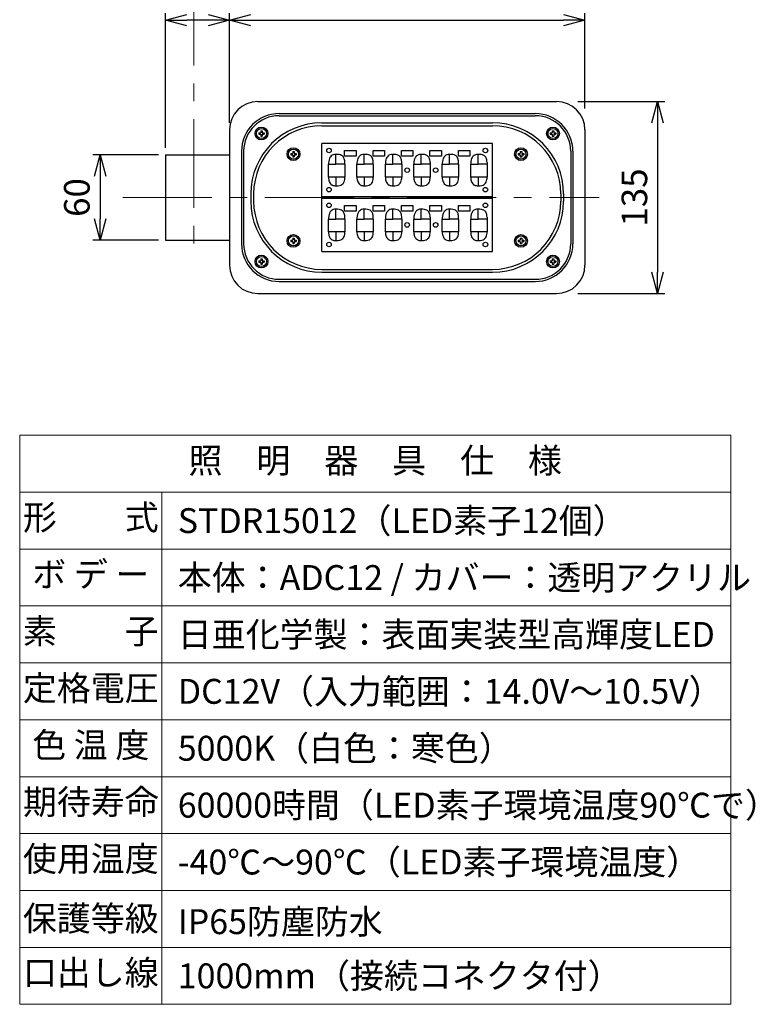
# Model space of a CAD drawing. Extents: x -2791 to 14849, y 9635 to 23484.
# Drawn here: x 6390 to 8459, y 16007 to 18776 of the extents above; entities that cross this region are included whole.
import ezdxf
from ezdxf.enums import TextEntityAlignment as Align

# ---------------------------------------------------------------- set-up
doc = ezdxf.new("R2010")
doc.units = 0
doc.header["$LTSCALE"] = 20
doc.header["$MEASUREMENT"] = 0
doc.linetypes.add('CENTERX2', pattern=[4, 2.5, -0.5, 0.5, -0.5])
doc.layers.get('DEFPOINTS').update_dxf_attribs({"color": 6})
for name, color, linetype, lineweight in [('1：製品', 3, 'Continuous', 25), ('3：線', 1, 'Continuous', 13), ('4：図面テキスト', 255, 'Continuous', 13)]:
    doc.layers.add(name, color=color, linetype=linetype, lineweight=lineweight)
doc.styles.get("Standard").update_dxf_attribs({"font": 'msgothic.ttc'})
doc.styles.add('ＭＳ ゴシック', font='msgothic.ttc')
doc.dimstyles.new('A3-40', dxfattribs={"dimscale": 40, "dimtxt": 1.8, "dimasz": 1.5, "dimexe": 0.5, "dimexo": 0.5, "dimgap": 0.5, "dimtad": 1, "dimdsep": 46, "dimtxsty": 'ＭＳ ゴシック', "dimblk": 'OPEN30', "dimcen": 0, "dimadec": 0, "dimazin": 2, "dimtfac": 1, "dimtmove": 0, "dimatfit": 3, "dimldrblk": 'OPEN30', "dimfxl": 1, "dimarcsym": 0})

# ---------------------------------------------------------------- blocks, each defined once
blk = doc.blocks.new('_Open30')
at = {"color": 0, "linetype": 'Continuous', "lineweight": -2}
for p, q in [((-1, 0.267949), (0, 0)), ((0, 0), (-1, -0.267949)), ((0, 0), (-1, 0))]:
    blk.add_line(p, q, dxfattribs=at)
blk = doc.blocks.new('*D181')
at = {"layer": '3：線', "color": 0, "lineweight": -2, "ltscale": 5}
for p, q in [((467.2, 2937.8), (467.2, 3246.2)), ((1467.2, 2977.8), (1467.2, 3246.2)), ((527.2, 3226.2), (1407.2, 3226.2))]:
    blk.add_line(p, q, dxfattribs=at)
at = {"layer": 'DEFPOINTS', "color": 0, "ltscale": 5}
for p in [(1467.2, 3226.2), (1467.2, 2957.8), (467.2, 2917.8)]:
    blk.add_point(p, dxfattribs=at)
at = {"layer": '3：線', "color": 0, "linetype": 'ByBlock', "lineweight": -2, "ltscale": 5, "xscale": 60, "yscale": 60, "zscale": 60, "rotation": 180}
blk.add_blockref('_Open30', (467.2, 3226.2), dxfattribs=at)
at = {"layer": '3：線', "color": 0, "linetype": 'ByBlock', "lineweight": -2, "ltscale": 5, "xscale": 60, "yscale": 60, "zscale": 60}
blk.add_blockref('_Open30', (1467.2, 3226.2), dxfattribs=at)
at = {"layer": '3：線', "color": 0, "ltscale": 5, "insert": (967.2, 3282.2), "char_height": 72, "attachment_point": 5, "style": 'ＭＳ ゴシック'}
blk.add_mtext('250', dxfattribs=at)
blk = doc.blocks.new('*D182')
at = {"layer": '3：線', "color": 0, "lineweight": -2, "ltscale": 5}
for p, q in [((1447.2, 2997.8), (1691.5, 2997.8)), ((1671.5, 2937.8), (1671.5, 2517.8)), ((1447.2, 2457.8), (1691.5, 2457.8))]:
    blk.add_line(p, q, dxfattribs=at)
at = {"layer": 'DEFPOINTS', "color": 0, "ltscale": 5}
for p in [(1427.2, 2997.8), (1427.2, 2457.8), (1671.5, 2457.8)]:
    blk.add_point(p, dxfattribs=at)
at = {"layer": '3：線', "color": 0, "linetype": 'ByBlock', "lineweight": -2, "ltscale": 5, "xscale": 60, "yscale": 60, "zscale": 60}
for p, rotation in [((1671.5, 2997.8), 90), ((1671.5, 2457.8), 270)]:
    blk.add_blockref('_Open30', p, dxfattribs=dict(at, rotation=rotation))
at = {"layer": '3：線', "color": 0, "ltscale": 5, "insert": (1615.5, 2727.8), "char_height": 72, "attachment_point": 5, "rotation": 90, "style": 'ＭＳ ゴシック'}
blk.add_mtext('135', dxfattribs=at)
blk = doc.blocks.new('*D188')
at = {"layer": '3：線', "color": 0, "lineweight": -2, "ltscale": 5}
for p, q in [((267.2, 2847.8), (83.3, 2847.8)), ((103.3, 2787.8), (103.3, 2667.8)), ((267.2, 2607.8), (83.3, 2607.8))]:
    blk.add_line(p, q, dxfattribs=at)
at = {"layer": 'DEFPOINTS', "color": 0, "ltscale": 5}
for p in [(287.2, 2847.8), (103.3, 2607.8), (287.2, 2607.8)]:
    blk.add_point(p, dxfattribs=at)
at = {"layer": '3：線', "color": 0, "linetype": 'ByBlock', "lineweight": -2, "ltscale": 5, "xscale": 60, "yscale": 60, "zscale": 60}
for p, rotation in [((103.3, 2847.8), 90), ((103.3, 2607.8), 270)]:
    blk.add_blockref('_Open30', p, dxfattribs=dict(at, rotation=rotation))
at = {"layer": '3：線', "color": 0, "ltscale": 5, "insert": (47.3, 2727.8), "char_height": 72, "attachment_point": 5, "rotation": 90, "style": 'ＭＳ ゴシック'}
blk.add_mtext('60', dxfattribs=at)
blk = doc.blocks.new('*D189')
at = {"layer": '3：線', "color": 0, "lineweight": -2, "ltscale": 5}
for p, q in [((287.2, 2867.8), (287.2, 3246.2)), ((467.2, 2937.8), (467.2, 3246.2)), ((407.2, 3226.2), (347.2, 3226.2))]:
    blk.add_line(p, q, dxfattribs=at)
at = {"layer": 'DEFPOINTS', "color": 0, "ltscale": 5}
for p in [(287.2, 3226.2), (467.2, 2917.8), (287.2, 2847.8)]:
    blk.add_point(p, dxfattribs=at)
at = {"layer": '3：線', "color": 0, "linetype": 'ByBlock', "lineweight": -2, "ltscale": 5, "xscale": 60, "yscale": 60, "zscale": 60, "rotation": 180}
blk.add_blockref('_Open30', (287.2, 3226.2), dxfattribs=at)
at = {"layer": '3：線', "color": 0, "linetype": 'ByBlock', "lineweight": -2, "ltscale": 5, "xscale": 60, "yscale": 60, "zscale": 60}
blk.add_blockref('_Open30', (467.2, 3226.2), dxfattribs=at)
at = {"layer": '3：線', "color": 0, "ltscale": 5, "insert": (377.2, 3282.2), "char_height": 72, "attachment_point": 5, "style": 'ＭＳ ゴシック'}
blk.add_mtext('45', dxfattribs=at)
blk = doc.blocks.new('15012-5-1')
at = {"layer": '1：製品', "ltscale": 5}
for p, q in [((547.157, 2997.816), (1387.157, 2997.816)), ((607.157, 2963.816), (1327.157, 2963.816)), ((607.157, 2957.816), (1327.157, 2957.816)), ((727.157, 2937.816), (1207.157, 2937.816)), ((467.157, 2917.816), (467.157, 2537.816)), ((549.411, 2909.816), (549.411, 2905.816)), ((549.411, 2909.816), (554.157, 2909.816)), ((555.157, 2915.562), (559.157, 2915.562)), ((555.157, 2915.562), (555.157, 2910.816)), ((559.157, 2915.562), (559.157, 2910.816)), ((560.157, 2909.816), (564.903, 2909.816)), ((564.903, 2909.816), (564.903, 2905.816)), ((727.157, 2929.816), (1207.157, 2929.816)), ((1369.411, 2909.816), (1369.411, 2905.816)), ((1369.411, 2909.816), (1374.157, 2909.816)), ((1375.157, 2915.562), (1379.157, 2915.562)), ((1375.157, 2915.562), (1375.157, 2910.816)), ((1379.157, 2915.562), (1379.157, 2910.816)), ((1380.157, 2909.816), (1384.903, 2909.816)), ((1384.903, 2909.816), (1384.903, 2905.816)), ((1467.157, 2917.816), (1467.157, 2537.816)), ((549.411, 2905.816), (554.157, 2905.816)), ((555.157, 2904.816), (555.157, 2900.07)), ((555.157, 2900.07), (559.157, 2900.07)), ((559.157, 2904.816), (559.157, 2900.07)), ((560.157, 2905.816), (564.903, 2905.816)), ((727.155, 2729.816), (727.155, 2879.816)), ((1207.155, 2879.816), (727.155, 2879.816)), ((1207.155, 2729.816), (1207.155, 2879.816)), ((1369.411, 2905.816), (1374.157, 2905.816)), ((1375.157, 2904.816), (1375.157, 2900.07)), ((1375.157, 2900.07), (1379.157, 2900.07)), ((1379.157, 2904.816), (1379.157, 2900.07)), ((1380.157, 2905.816), (1384.903, 2905.816)), ((501.157, 2857.816), (501.157, 2597.816)), ((507.157, 2857.816), (507.157, 2597.816)), ((639.411, 2851.816), (639.411, 2847.816)), ((639.411, 2851.816), (644.157, 2851.816)), ((645.157, 2857.562), (649.157, 2857.562)), ((645.157, 2857.562), (645.157, 2852.816)), ((649.157, 2857.562), (649.157, 2852.816)), ((650.157, 2851.816), (654.903, 2851.816)), ((654.903, 2851.816), (654.903, 2847.816)), ((791.155, 2859.816), (823.155, 2859.816)), ((791.155, 2843.816), (791.155, 2859.816)), ((823.155, 2859.816), (823.155, 2843.816)), ((871.155, 2859.816), (903.155, 2859.816)), ((871.155, 2843.816), (871.155, 2859.816)), ((903.155, 2859.816), (903.155, 2843.816)), ((951.155, 2859.816), (983.155, 2859.816)), ((951.155, 2843.816), (951.155, 2859.816)), ((983.155, 2859.816), (983.155, 2843.816)), ((1031.155, 2859.816), (1063.155, 2859.816)), ((1031.155, 2843.816), (1031.155, 2859.816)), ((1063.155, 2859.816), (1063.155, 2843.816)), ((1111.155, 2859.816), (1143.155, 2859.816)), ((1111.155, 2843.816), (1111.155, 2859.816)), ((1143.155, 2859.816), (1143.155, 2843.816)), ((1279.411, 2851.816), (1279.411, 2847.816)), ((1279.411, 2851.816), (1284.157, 2851.816)), ((1285.157, 2857.562), (1289.157, 2857.562)), ((1285.157, 2857.562), (1285.157, 2852.816)), ((1289.157, 2857.562), (1289.157, 2852.816)), ((1290.157, 2851.816), (1294.903, 2851.816)), ((1294.903, 2851.816), (1294.903, 2847.816)), ((1427.157, 2857.816), (1427.157, 2597.816)), ((1433.157, 2857.816), (1433.157, 2597.816)), ((287.157, 2847.816), (287.157, 2607.816)), ((287.157, 2847.816), (467.157, 2847.816)), ((639.411, 2847.816), (644.157, 2847.816)), ((645.157, 2846.816), (645.157, 2842.07)), ((645.157, 2842.07), (649.157, 2842.07)), ((649.157, 2846.816), (649.157, 2842.07)), ((650.157, 2847.816), (654.903, 2847.816)), ((745.826, 2825.047), (745.743, 2823.143)), ((766.355, 2821.237), (766.355, 2849.041)), ((823.155, 2843.816), (791.155, 2843.816)), ((825.826, 2825.047), (825.743, 2823.143)), ((846.355, 2821.237), (846.355, 2849.041)), ((903.155, 2843.816), (871.155, 2843.816)), ((905.826, 2825.047), (905.743, 2823.143)), ((926.355, 2821.237), (926.355, 2849.041)), ((983.155, 2843.816), (951.155, 2843.816)), ((985.775, 2824.067), (985.73, 2822.652)), ((1006.355, 2821.237), (1006.355, 2849.041)), ((1063.155, 2843.816), (1031.155, 2843.816)), ((1031.698, 2826.443), (1031.776, 2824.709)), ((1031.776, 2824.709), (1031.818, 2822.973)), ((1065.826, 2825.047), (1065.743, 2823.143)), ((1086.355, 2821.237), (1086.355, 2849.041)), ((1143.155, 2843.816), (1111.155, 2843.816)), ((1145.826, 2825.06), (1145.743, 2823.149)), ((1166.355, 2821.237), (1166.355, 2849.041)), ((1191.698, 2826.443), (1191.776, 2824.709)), ((1191.776, 2824.709), (1191.818, 2822.973)), ((1279.411, 2847.816), (1284.157, 2847.816)), ((1285.157, 2846.816), (1285.157, 2842.07)), ((1285.157, 2842.07), (1289.157, 2842.07)), ((1289.157, 2846.816), (1289.157, 2842.07)), ((1290.157, 2847.816), (1294.903, 2847.816)), ((745.743, 2823.143), (745.716, 2821.237)), ((745.716, 2785.316), (745.716, 2821.237)), ((745.716, 2821.237), (766.355, 2821.237)), ((791.832, 2821.237), (766.355, 2821.237)), ((791.832, 2821.237), (791.832, 2785.316)), ((825.743, 2823.143), (825.716, 2821.237)), ((825.716, 2785.316), (825.716, 2821.237)), ((825.716, 2821.237), (846.355, 2821.237)), ((871.832, 2821.237), (846.355, 2821.237)), ((871.832, 2821.237), (871.832, 2785.316)), ((905.743, 2823.143), (905.716, 2821.237)), ((905.716, 2785.316), (905.716, 2821.237)), ((905.716, 2821.237), (926.355, 2821.237)), ((951.832, 2821.237), (926.355, 2821.237)), ((951.832, 2821.237), (951.832, 2785.316)), ((985.73, 2822.652), (985.716, 2821.237)), ((985.716, 2785.316), (985.716, 2821.237)), ((985.716, 2821.237), (1006.355, 2821.237)), ((1031.832, 2821.237), (1006.355, 2821.237)), ((1031.818, 2822.973), (1031.832, 2821.237)), ((1031.832, 2821.237), (1031.832, 2785.316)), ((1065.743, 2823.143), (1065.716, 2821.237)), ((1065.716, 2785.316), (1065.716, 2821.237)), ((1065.716, 2821.237), (1086.355, 2821.237)), ((1111.832, 2821.237), (1086.355, 2821.237)), ((1111.832, 2821.237), (1111.832, 2785.316)), ((1145.743, 2823.149), (1145.716, 2821.237)), ((1145.716, 2785.316), (1145.716, 2821.237)), ((1145.716, 2821.237), (1166.355, 2821.237)), ((1191.832, 2821.237), (1166.355, 2821.237)), ((1191.818, 2822.973), (1191.832, 2821.237)), ((1191.832, 2821.237), (1191.832, 2785.316)), ((766.355, 2785.316), (745.716, 2785.316)), ((791.832, 2785.316), (766.355, 2785.316)), ((766.355, 2785.316), (766.355, 2760.59)), ((846.355, 2785.316), (825.716, 2785.316)), ((871.832, 2785.316), (846.355, 2785.316)), ((846.355, 2785.316), (846.355, 2760.59)), ((926.355, 2785.316), (905.716, 2785.316)), ((951.832, 2785.316), (926.355, 2785.316)), ((926.355, 2785.316), (926.355, 2760.59)), ((1006.355, 2785.316), (985.716, 2785.316)), ((1031.832, 2785.316), (1006.355, 2785.316)), ((1006.355, 2785.316), (1006.355, 2760.59)), ((1086.355, 2785.316), (1065.716, 2785.316)), ((1111.832, 2785.316), (1086.355, 2785.316)), ((1086.355, 2785.316), (1086.355, 2760.59)), ((1166.355, 2785.316), (1145.716, 2785.316)), ((1191.832, 2785.316), (1166.355, 2785.316)), ((1166.355, 2785.316), (1166.355, 2760.59)), ((527.157, 2737.816), (527.157, 2717.816)), ((535.157, 2737.816), (535.157, 2717.816)), ((1207.155, 2729.816), (727.155, 2729.816)), ((727.155, 2725.816), (1207.155, 2725.816)), ((727.155, 2575.816), (727.155, 2725.816)), ((1207.155, 2575.816), (1207.155, 2725.816)), ((1399.157, 2737.816), (1399.157, 2717.816)), ((1407.157, 2737.816), (1407.157, 2717.816)), ((766.355, 2667.237), (766.355, 2695.041)), ((791.155, 2705.816), (823.155, 2705.816)), ((791.155, 2689.816), (791.155, 2705.816)), ((823.155, 2689.816), (791.155, 2689.816)), ((823.155, 2705.816), (823.155, 2689.816)), ((846.355, 2667.237), (846.355, 2695.041)), ((871.155, 2705.816), (903.155, 2705.816)), ((871.155, 2689.816), (871.155, 2705.816)), ((903.155, 2689.816), (871.155, 2689.816)), ((903.155, 2705.816), (903.155, 2689.816)), ((926.355, 2667.237), (926.355, 2695.041)), ((951.155, 2705.816), (983.155, 2705.816)), ((951.155, 2689.816), (951.155, 2705.816)), ((983.155, 2689.816), (951.155, 2689.816)), ((983.155, 2705.816), (983.155, 2689.816)), ((1006.355, 2667.237), (1006.355, 2695.041)), ((1031.155, 2705.816), (1063.155, 2705.816)), ((1031.155, 2689.816), (1031.155, 2705.816)), ((1063.155, 2689.816), (1031.155, 2689.816)), ((1063.155, 2705.816), (1063.155, 2689.816)), ((1086.355, 2667.237), (1086.355, 2695.041)), ((1111.155, 2705.816), (1143.155, 2705.816)), ((1111.155, 2689.816), (1111.155, 2705.816)), ((1143.155, 2689.816), (1111.155, 2689.816)), ((1143.155, 2705.816), (1143.155, 2689.816)), ((1166.355, 2667.237), (1166.355, 2695.041)), ((745.743, 2669.143), (745.716, 2667.237)), ((745.716, 2631.316), (745.716, 2667.237)), ((745.716, 2667.237), (766.355, 2667.237)), ((745.826, 2671.047), (745.743, 2669.143)), ((791.832, 2667.237), (766.355, 2667.237)), ((791.832, 2667.237), (791.832, 2631.316)), ((825.743, 2669.143), (825.716, 2667.237)), ((825.716, 2631.316), (825.716, 2667.237)), ((825.716, 2667.237), (846.355, 2667.237)), ((825.826, 2671.047), (825.743, 2669.143)), ((871.832, 2667.237), (846.355, 2667.237)), ((871.832, 2667.237), (871.832, 2631.316)), ((905.743, 2669.143), (905.716, 2667.237)), ((905.716, 2631.316), (905.716, 2667.237)), ((905.716, 2667.237), (926.355, 2667.237)), ((905.826, 2671.047), (905.743, 2669.143)), ((951.832, 2667.237), (926.355, 2667.237)), ((951.832, 2667.237), (951.832, 2631.316)), ((985.73, 2668.652), (985.716, 2667.237)), ((985.716, 2631.316), (985.716, 2667.237)), ((985.716, 2667.237), (1006.355, 2667.237)), ((985.775, 2670.067), (985.73, 2668.652)), ((1031.832, 2667.237), (1006.355, 2667.237)), ((1031.698, 2672.443), (1031.776, 2670.709)), ((1031.776, 2670.709), (1031.818, 2668.973)), ((1031.818, 2668.973), (1031.832, 2667.237)), ((1031.832, 2667.237), (1031.832, 2631.316)), ((1065.743, 2669.143), (1065.716, 2667.237)), ((1065.716, 2631.316), (1065.716, 2667.237)), ((1065.716, 2667.237), (1086.355, 2667.237)), ((1065.826, 2671.047), (1065.743, 2669.143)), ((1111.832, 2667.237), (1086.355, 2667.237)), ((1111.832, 2667.237), (1111.832, 2631.316)), ((1145.743, 2669.149), (1145.716, 2667.237)), ((1145.716, 2631.316), (1145.716, 2667.237)), ((1145.716, 2667.237), (1166.355, 2667.237)), ((1145.826, 2671.06), (1145.743, 2669.149)), ((1191.832, 2667.237), (1166.355, 2667.237)), ((1191.698, 2672.443), (1191.776, 2670.709)), ((1191.776, 2670.709), (1191.818, 2668.973)), ((1191.818, 2668.973), (1191.832, 2667.237)), ((1191.832, 2667.237), (1191.832, 2631.316)), ((766.355, 2631.316), (745.716, 2631.316)), ((791.832, 2631.316), (766.355, 2631.316)), ((766.355, 2631.316), (766.355, 2606.59)), ((846.355, 2631.316), (825.716, 2631.316)), ((871.832, 2631.316), (846.355, 2631.316)), ((846.355, 2631.316), (846.355, 2606.59)), ((926.355, 2631.316), (905.716, 2631.316)), ((951.832, 2631.316), (926.355, 2631.316)), ((926.355, 2631.316), (926.355, 2606.59)), ((1006.355, 2631.316), (985.716, 2631.316)), ((1031.832, 2631.316), (1006.355, 2631.316)), ((1006.355, 2631.316), (1006.355, 2606.59)), ((1086.355, 2631.316), (1065.716, 2631.316)), ((1111.832, 2631.316), (1086.355, 2631.316)), ((1086.355, 2631.316), (1086.355, 2606.59)), ((1166.355, 2631.316), (1145.716, 2631.316)), ((1191.832, 2631.316), (1166.355, 2631.316)), ((1166.355, 2631.316), (1166.355, 2606.59)), ((287.157, 2607.816), (467.157, 2607.816)), ((639.411, 2607.816), (639.411, 2603.816)), ((639.411, 2607.816), (644.157, 2607.816)), ((639.411, 2603.816), (644.157, 2603.816)), ((645.157, 2613.562), (649.157, 2613.562)), ((645.157, 2613.562), (645.157, 2608.816)), ((645.157, 2602.816), (645.157, 2598.07)), ((649.157, 2613.562), (649.157, 2608.816)), ((649.157, 2602.816), (649.157, 2598.07)), ((650.157, 2607.816), (654.903, 2607.816)), ((650.157, 2603.816), (654.903, 2603.816)), ((654.903, 2607.816), (654.903, 2603.816)), ((1279.411, 2607.816), (1279.411, 2603.816)), ((1279.411, 2607.816), (1284.157, 2607.816)), ((1279.411, 2603.816), (1284.157, 2603.816)), ((1285.157, 2613.562), (1289.157, 2613.562)), ((1285.157, 2613.562), (1285.157, 2608.816)), ((1285.157, 2602.816), (1285.157, 2598.07)), ((1289.157, 2613.562), (1289.157, 2608.816)), ((1289.157, 2602.816), (1289.157, 2598.07)), ((1290.157, 2607.816), (1294.903, 2607.816)), ((1290.157, 2603.816), (1294.903, 2603.816)), ((1294.903, 2607.816), (1294.903, 2603.816)), ((645.157, 2598.07), (649.157, 2598.07)), ((727.155, 2575.816), (1207.155, 2575.816)), ((1285.157, 2598.07), (1289.157, 2598.07)), ((549.411, 2549.816), (549.411, 2545.816)), ((549.411, 2549.816), (554.157, 2549.816)), ((555.157, 2555.562), (559.157, 2555.562)), ((555.157, 2555.562), (555.157, 2550.816)), ((559.157, 2555.562), (559.157, 2550.816)), ((560.157, 2549.816), (564.903, 2549.816)), ((564.903, 2549.816), (564.903, 2545.816)), ((1369.411, 2549.816), (1369.411, 2545.816)), ((1369.411, 2549.816), (1374.157, 2549.816)), ((1375.157, 2555.562), (1379.157, 2555.562)), ((1375.157, 2555.562), (1375.157, 2550.816)), ((1379.157, 2555.562), (1379.157, 2550.816)), ((1380.157, 2549.816), (1384.903, 2549.816)), ((1384.903, 2549.816), (1384.903, 2545.816)), ((549.411, 2545.816), (554.157, 2545.816)), ((555.157, 2544.816), (555.157, 2540.07)), ((555.157, 2540.07), (559.157, 2540.07)), ((559.157, 2544.816), (559.157, 2540.07)), ((560.157, 2545.816), (564.903, 2545.816)), ((727.157, 2525.816), (1207.157, 2525.816)), ((1369.411, 2545.816), (1374.157, 2545.816)), ((1375.157, 2544.816), (1375.157, 2540.07)), ((1375.157, 2540.07), (1379.157, 2540.07)), ((1379.157, 2544.816), (1379.157, 2540.07)), ((1380.157, 2545.816), (1384.903, 2545.816)), ((607.157, 2497.816), (1327.157, 2497.816)), ((607.157, 2491.816), (1327.157, 2491.816)), ((727.157, 2517.816), (1207.157, 2517.816)), ((547.157, 2457.816), (1387.157, 2457.816))]:
    blk.add_line(p, q, dxfattribs=at)
for centre, radius in [((557.157, 2907.816), 18), ((557.157, 2907.816), 14), ((1377.157, 2907.816), 18), ((1377.157, 2907.816), 14), ((647.157, 2849.816), 18), ((647.157, 2849.816), 14), ((747.155, 2859.816), 6.4), ((1187.173, 2859.816), 6.4), ((1287.157, 2849.816), 18), ((1287.157, 2849.816), 14), ((967.164, 2804.736), 6.4), ((1047.164, 2804.736), 6.4), ((747.155, 2749.816), 6.4), ((1187.173, 2749.816), 6.4), ((747.155, 2705.816), 6.4), ((1187.173, 2705.816), 6.4), ((967.164, 2650.736), 6.4), ((1047.164, 2650.736), 6.4), ((647.157, 2605.816), 18), ((647.157, 2605.816), 14), ((1287.157, 2605.816), 18), ((1287.157, 2605.816), 14), ((747.155, 2595.816), 6.4), ((1187.173, 2595.816), 6.4), ((557.157, 2547.816), 18), ((557.157, 2547.816), 14), ((1377.157, 2547.816), 18), ((1377.157, 2547.816), 14)]:
    blk.add_circle(centre, radius, dxfattribs=at)
for centre, radius, start, end in [((547.157, 2917.816), 80, 90, 180), ((1387.157, 2917.816), 80, 0, 90), ((607.157, 2857.816), 106, 90, 180), ((1327.157, 2857.816), 106, 0, 90), ((607.157, 2857.816), 100, 90, 180), ((727.157, 2737.816), 200, 90, 180), ((1207.157, 2737.816), 200, 0, 90), ((1327.157, 2857.816), 100, 0, 90), ((727.157, 2737.816), 192, 90, 180), ((554.157, 2910.816), 1, 270, 0), ((560.157, 2910.816), 1, 180, 270), ((1207.157, 2737.816), 192, 0, 90), ((1374.157, 2910.816), 1, 270, 0), ((1380.157, 2910.816), 1, 180, 270), ((554.157, 2904.816), 1, 0, 90), ((560.157, 2904.816), 1, 90, 180), ((1374.157, 2904.816), 1, 0, 90), ((1380.157, 2904.816), 1, 90, 180), ((644.157, 2852.816), 1, 270, 0), ((650.157, 2852.816), 1, 180, 270), ((1284.157, 2852.816), 1, 270, 0), ((1290.157, 2852.816), 1, 180, 270), ((644.157, 2846.816), 1, 0, 90), ((650.157, 2846.816), 1, 90, 180), ((788.953, 2822.922), 43.18, 165.304562, 177.178903), ((771.857, 2827.478), 25.487, 149.979631, 165.462108), ((764.497, 2831.916), 16.895, 110.583847, 150.523611), ((766.02, 2827.147), 21.896, 89.123573, 109.928543), ((766.964, 2795.368), 53.676, 80.735962, 90.650192), ((772.025, 2825.708), 22.918, 62.266605, 81.01152), ((775.63, 2833.024), 14.765, 22.607588, 61.439178), ((766.914, 2829.047), 24.343, 11.858296, 23.362097), ((747.611, 2824.859), 44.095, 3.928556, 12.03047), ((705.734, 2821.59), 86.099, 359.764912, 4.189201), ((868.953, 2822.922), 43.18, 165.304562, 177.178903), ((851.857, 2827.478), 25.487, 149.979631, 165.462108), ((844.497, 2831.916), 16.895, 110.583847, 150.523611), ((846.02, 2827.147), 21.896, 89.123573, 109.928543), ((846.964, 2795.368), 53.676, 80.735962, 90.650192), ((852.025, 2825.708), 22.918, 62.266605, 81.01152), ((855.63, 2833.024), 14.765, 22.607588, 61.439178), ((846.914, 2829.047), 24.343, 11.858296, 23.362097), ((827.611, 2824.859), 44.095, 3.928556, 12.03047), ((785.734, 2821.59), 86.099, 359.764912, 4.189201), ((948.953, 2822.922), 43.18, 165.304562, 177.178903), ((931.857, 2827.478), 25.487, 149.979631, 165.462108), ((924.497, 2831.916), 16.895, 110.583847, 150.523611), ((926.02, 2827.147), 21.896, 89.123573, 109.928543), ((926.964, 2795.368), 53.676, 80.735962, 90.650192), ((932.025, 2825.708), 22.918, 62.266605, 81.01152), ((935.63, 2833.024), 14.765, 22.607588, 61.439178), ((926.914, 2829.047), 24.343, 11.858296, 23.362097), ((907.611, 2824.859), 44.095, 3.928556, 12.03047), ((865.734, 2821.59), 86.099, 359.764912, 4.189201), ((1030.812, 2822.626), 45.059, 166.282852, 178.167022), ((1011.889, 2827.413), 25.542, 148.624535, 166.649656), ((1004.483, 2831.952), 16.856, 112.204765, 148.690111), ((1006.06, 2827.034), 22.009, 89.232285, 111.167328), ((1007.108, 2797.427), 51.619, 80.334213, 90.835365), ((1011.945, 2825.319), 23.311, 64.055176, 80.545265), ((1015.646, 2833.069), 14.724, 24.56109, 63.810715), ((1006.786, 2828.959), 24.49, 11.01887, 24.690821), ((982.581, 2824.137), 49.171, 2.688452, 11.142847), ((1108.953, 2822.922), 43.18, 165.304562, 177.178903), ((1091.857, 2827.478), 25.487, 149.979631, 165.462108), ((1084.497, 2831.916), 16.895, 110.583847, 150.523611), ((1086.02, 2827.147), 21.896, 89.123573, 109.928543), ((1086.964, 2795.368), 53.676, 80.735962, 90.650192), ((1092.025, 2825.708), 22.918, 62.266605, 81.01152), ((1095.63, 2833.024), 14.765, 22.607588, 61.439178), ((1086.914, 2829.047), 24.343, 11.858296, 23.362097), ((1067.611, 2824.859), 44.095, 3.928556, 12.03047), ((1025.734, 2821.59), 86.099, 359.764912, 4.189201), ((1189.126, 2822.903), 43.353, 165.549003, 177.148359), ((1171.682, 2827.542), 25.304, 149.984894, 165.864057), ((1164.553, 2831.853), 16.975, 114.556374, 150.548897), ((1165.967, 2827.69), 21.354, 88.959961, 113.366264), ((1167.108, 2797.427), 51.619, 80.334213, 90.835365), ((1172.041, 2825.701), 22.919, 62.61005, 80.623558), ((1175.68, 2833.092), 14.683, 24.533867, 61.950943), ((1166.786, 2828.959), 24.49, 11.01887, 24.690821), ((1142.581, 2824.137), 49.171, 2.688452, 11.142847), ((1284.157, 2846.816), 1, 0, 90), ((1290.157, 2846.816), 1, 90, 180), ((785.801, 2784.987), 40.086, 179.530472, 190.073702), ((772.347, 2782.477), 26.401, 189.816754, 204.568575), ((764.732, 2778.807), 17.95, 204.022671, 241.706779), ((773.975, 2778.192), 16.723, 293.267204, 335.235504), ((766.214, 2781.969), 25.353, 334.831705, 351.026051), ((748.727, 2785.035), 43.105, 350.625175, 0.37241), ((865.801, 2784.987), 40.086, 179.530472, 190.073702), ((852.347, 2782.477), 26.401, 189.816754, 204.568575), ((844.732, 2778.807), 17.95, 204.022671, 241.706779), ((853.975, 2778.192), 16.723, 293.267204, 335.235504), ((846.214, 2781.969), 25.353, 334.831705, 351.026051), ((828.727, 2785.035), 43.105, 350.625175, 0.37241), ((945.801, 2784.987), 40.086, 179.530472, 190.073702), ((932.347, 2782.477), 26.401, 189.816754, 204.568575), ((924.732, 2778.807), 17.95, 204.022671, 241.706779), ((933.975, 2778.192), 16.723, 293.267204, 335.235504), ((926.214, 2781.969), 25.353, 334.831705, 351.026051), ((908.727, 2785.035), 43.105, 350.625175, 0.37241), ((1027.529, 2785.086), 41.814, 179.686011, 188.0175), ((1012.521, 2782.62), 26.61, 187.266062, 206.577038), ((1004.645, 2778.696), 17.811, 206.621658, 241.613438), ((1013.975, 2778.192), 16.723, 293.267204, 335.235504), ((1006.214, 2781.969), 25.353, 334.831705, 351.026051), ((988.727, 2785.035), 43.105, 350.625175, 0.37241), ((1105.801, 2784.987), 40.086, 179.530472, 190.073702), ((1092.347, 2782.477), 26.401, 189.816754, 204.568575), ((1084.732, 2778.807), 17.95, 204.022671, 241.706779), ((1093.975, 2778.192), 16.723, 293.267204, 335.235504), ((1086.214, 2781.969), 25.353, 334.831705, 351.026051), ((1068.727, 2785.035), 43.105, 350.625175, 0.37241), ((1185.801, 2784.987), 40.086, 179.530472, 190.073702), ((1172.347, 2782.477), 26.401, 189.816754, 204.568575), ((1164.732, 2778.807), 17.95, 204.022671, 241.706779), ((1173.975, 2778.192), 16.723, 293.267204, 335.235504), ((1166.214, 2781.969), 25.353, 334.831705, 351.026051), ((1148.727, 2785.035), 43.105, 350.625175, 0.37241), ((766.138, 2782.171), 21.581, 242.651012, 270.57547), ((766.918, 2821.207), 60.619, 269.467957, 275.418053), ((770.406, 2786.851), 26.088, 274.91729, 292.956993), ((846.138, 2782.171), 21.581, 242.651012, 270.57547), ((846.918, 2821.207), 60.619, 269.467957, 275.418053), ((850.406, 2786.851), 26.088, 274.91729, 292.956993), ((926.138, 2782.171), 21.581, 242.651012, 270.57547), ((926.918, 2821.207), 60.619, 269.467957, 275.418053), ((930.406, 2786.851), 26.088, 274.91729, 292.956993), ((1006.149, 2782.208), 21.618, 242.531628, 270.546631), ((1006.918, 2821.207), 60.619, 269.467957, 275.418053), ((1010.406, 2786.851), 26.088, 274.91729, 292.956993), ((1086.138, 2782.171), 21.581, 242.651012, 270.57547), ((1086.918, 2821.207), 60.619, 269.467957, 275.418053), ((1090.406, 2786.851), 26.088, 274.91729, 292.956993), ((1166.138, 2782.171), 21.581, 242.651012, 270.57547), ((1166.918, 2821.207), 60.619, 269.467957, 275.418053), ((1170.406, 2786.851), 26.088, 274.91729, 292.956993), ((727.157, 2717.816), 200, 180, 270), ((727.157, 2717.816), 192, 180, 270), ((1207.157, 2717.816), 200, 270, 0), ((1207.157, 2717.816), 192, 270, 0), ((771.857, 2673.478), 25.487, 149.979631, 165.462108), ((764.497, 2677.916), 16.895, 110.583847, 150.523611), ((766.02, 2673.147), 21.896, 89.123573, 109.928543), ((766.964, 2641.368), 53.676, 80.735962, 90.650192), ((772.025, 2671.708), 22.918, 62.266605, 81.01152), ((775.63, 2679.024), 14.765, 22.607588, 61.439178), ((851.857, 2673.478), 25.487, 149.979631, 165.462108), ((844.497, 2677.916), 16.895, 110.583847, 150.523611), ((846.02, 2673.147), 21.896, 89.123573, 109.928543), ((846.964, 2641.368), 53.676, 80.735962, 90.650192), ((852.025, 2671.708), 22.918, 62.266605, 81.01152), ((855.63, 2679.024), 14.765, 22.607588, 61.439178), ((931.857, 2673.478), 25.487, 149.979631, 165.462108), ((924.497, 2677.916), 16.895, 110.583847, 150.523611), ((926.02, 2673.147), 21.896, 89.123573, 109.928543), ((926.964, 2641.368), 53.676, 80.735962, 90.650192), ((932.025, 2671.708), 22.918, 62.266605, 81.01152), ((935.63, 2679.024), 14.765, 22.607588, 61.439178), ((1011.889, 2673.413), 25.542, 148.624535, 166.649656), ((1004.483, 2677.952), 16.856, 112.204765, 148.690111), ((1006.06, 2673.034), 22.009, 89.232285, 111.167328), ((1007.108, 2643.427), 51.619, 80.334213, 90.835365), ((1011.945, 2671.319), 23.311, 64.055176, 80.545265), ((1015.646, 2679.069), 14.724, 24.56109, 63.810715), ((1091.857, 2673.478), 25.487, 149.979631, 165.462108), ((1084.497, 2677.916), 16.895, 110.583847, 150.523611), ((1086.02, 2673.147), 21.896, 89.123573, 109.928543), ((1086.964, 2641.368), 53.676, 80.735962, 90.650192), ((1092.025, 2671.708), 22.918, 62.266605, 81.01152), ((1095.63, 2679.024), 14.765, 22.607588, 61.439178), ((1171.682, 2673.542), 25.304, 149.984894, 165.864057), ((1164.553, 2677.853), 16.975, 114.556374, 150.548897), ((1165.967, 2673.69), 21.354, 88.959961, 113.366264), ((1167.108, 2643.427), 51.619, 80.334213, 90.835365), ((1172.041, 2671.701), 22.919, 62.61005, 80.623558), ((1175.68, 2679.092), 14.683, 24.533867, 61.950943), ((788.953, 2668.922), 43.18, 165.304562, 177.178903), ((766.914, 2675.047), 24.343, 11.858296, 23.362097), ((747.611, 2670.859), 44.095, 3.928556, 12.03047), ((705.734, 2667.59), 86.099, 359.764912, 4.189201), ((868.953, 2668.922), 43.18, 165.304562, 177.178903), ((846.914, 2675.047), 24.343, 11.858296, 23.362097), ((827.611, 2670.859), 44.095, 3.928556, 12.03047), ((785.734, 2667.59), 86.099, 359.764912, 4.189201), ((948.953, 2668.922), 43.18, 165.304562, 177.178903), ((926.914, 2675.047), 24.343, 11.858296, 23.362097), ((907.611, 2670.859), 44.095, 3.928556, 12.03047), ((865.734, 2667.59), 86.099, 359.764912, 4.189201), ((1030.812, 2668.626), 45.059, 166.282852, 178.167022), ((1006.786, 2674.959), 24.49, 11.01887, 24.690821), ((982.581, 2670.137), 49.171, 2.688452, 11.142847), ((1108.953, 2668.922), 43.18, 165.304562, 177.178903), ((1086.914, 2675.047), 24.343, 11.858296, 23.362097), ((1067.611, 2670.859), 44.095, 3.928556, 12.03047), ((1025.734, 2667.59), 86.099, 359.764912, 4.189201), ((1189.126, 2668.903), 43.353, 165.549003, 177.148359), ((1166.786, 2674.959), 24.49, 11.01887, 24.690821), ((1142.581, 2670.137), 49.171, 2.688452, 11.142847), ((785.801, 2630.987), 40.086, 179.530472, 190.073702), ((748.727, 2631.035), 43.105, 350.625175, 0.37241), ((865.801, 2630.987), 40.086, 179.530472, 190.073702), ((828.727, 2631.035), 43.105, 350.625175, 0.37241), ((945.801, 2630.987), 40.086, 179.530472, 190.073702), ((908.727, 2631.035), 43.105, 350.625175, 0.37241), ((1027.529, 2631.086), 41.814, 179.686011, 188.0175), ((988.727, 2631.035), 43.105, 350.625175, 0.37241), ((1105.801, 2630.987), 40.086, 179.530472, 190.073702), ((1068.727, 2631.035), 43.105, 350.625175, 0.37241), ((1185.801, 2630.987), 40.086, 179.530472, 190.073702), ((1148.727, 2631.035), 43.105, 350.625175, 0.37241), ((644.157, 2608.816), 1, 270, 0), ((644.157, 2602.816), 1, 0, 90), ((650.157, 2608.816), 1, 180, 270), ((650.157, 2602.816), 1, 90, 180), ((772.347, 2628.477), 26.401, 189.816754, 204.568575), ((764.732, 2624.807), 17.95, 204.022671, 241.706779), ((766.138, 2628.171), 21.581, 242.651012, 270.57547), ((766.918, 2667.207), 60.619, 269.467957, 275.418053), ((770.406, 2632.851), 26.088, 274.91729, 292.956993), ((773.975, 2624.192), 16.723, 293.267204, 335.235504), ((766.214, 2627.969), 25.353, 334.831705, 351.026051), ((852.347, 2628.477), 26.401, 189.816754, 204.568575), ((844.732, 2624.807), 17.95, 204.022671, 241.706779), ((846.138, 2628.171), 21.581, 242.651012, 270.57547), ((846.918, 2667.207), 60.619, 269.467957, 275.418053), ((850.406, 2632.851), 26.088, 274.91729, 292.956993), ((853.975, 2624.192), 16.723, 293.267204, 335.235504), ((846.214, 2627.969), 25.353, 334.831705, 351.026051), ((932.347, 2628.477), 26.401, 189.816754, 204.568575), ((924.732, 2624.807), 17.95, 204.022671, 241.706779), ((926.138, 2628.171), 21.581, 242.651012, 270.57547), ((926.918, 2667.207), 60.619, 269.467957, 275.418053), ((930.406, 2632.851), 26.088, 274.91729, 292.956993), ((933.975, 2624.192), 16.723, 293.267204, 335.235504), ((926.214, 2627.969), 25.353, 334.831705, 351.026051), ((1012.521, 2628.62), 26.61, 187.266062, 206.577038), ((1004.645, 2624.696), 17.811, 206.621658, 241.613438), ((1006.149, 2628.208), 21.618, 242.531628, 270.546631), ((1006.918, 2667.207), 60.619, 269.467957, 275.418053), ((1010.406, 2632.851), 26.088, 274.91729, 292.956993), ((1013.975, 2624.192), 16.723, 293.267204, 335.235504), ((1006.214, 2627.969), 25.353, 334.831705, 351.026051), ((1092.347, 2628.477), 26.401, 189.816754, 204.568575), ((1084.732, 2624.807), 17.95, 204.022671, 241.706779), ((1086.138, 2628.171), 21.581, 242.651012, 270.57547), ((1086.918, 2667.207), 60.619, 269.467957, 275.418053), ((1090.406, 2632.851), 26.088, 274.91729, 292.956993), ((1093.975, 2624.192), 16.723, 293.267204, 335.235504), ((1086.214, 2627.969), 25.353, 334.831705, 351.026051), ((1172.347, 2628.477), 26.401, 189.816754, 204.568575), ((1164.732, 2624.807), 17.95, 204.022671, 241.706779), ((1166.138, 2628.171), 21.581, 242.651012, 270.57547), ((1166.918, 2667.207), 60.619, 269.467957, 275.418053), ((1170.406, 2632.851), 26.088, 274.91729, 292.956993), ((1173.975, 2624.192), 16.723, 293.267204, 335.235504), ((1166.214, 2627.969), 25.353, 334.831705, 351.026051), ((1284.157, 2608.816), 1, 270, 0), ((1284.157, 2602.816), 1, 0, 90), ((1290.157, 2608.816), 1, 180, 270), ((1290.157, 2602.816), 1, 90, 180), ((607.157, 2597.816), 106, 180, 270), ((607.157, 2597.816), 100, 180, 270), ((1327.157, 2597.816), 106, 270, 0), ((1327.157, 2597.816), 100, 270, 0), ((554.157, 2550.816), 1, 270, 0), ((560.157, 2550.816), 1, 180, 270), ((1374.157, 2550.816), 1, 270, 0), ((1380.157, 2550.816), 1, 180, 270), ((547.157, 2537.816), 80, 180, 270), ((554.157, 2544.816), 1, 0, 90), ((560.157, 2544.816), 1, 90, 180), ((1374.157, 2544.816), 1, 0, 90), ((1380.157, 2544.816), 1, 90, 180), ((1387.157, 2537.816), 80, 270, 0)]:
    blk.add_arc(centre, radius, start, end, dxfattribs=at)
at = {"layer": '3：線', "linetype": 'CENTERX2', "ltscale": 5}
for p, q in [((367.157, 4548.553), (367.157, 2573.973)), ((167.157, 2727.816), (1507.157, 2727.816))]:
    blk.add_line(p, q, dxfattribs=at)
at = {"layer": '4：図面テキスト', "ltscale": 5}
for p, q in [((1877.157, 1899.246), (-122.843, 1899.246)), ((277.157, 1899.246), (277.157, 459.246)), ((1877.157, 1739.246), (-122.843, 1739.246)), ((1877.157, 1579.246), (-122.843, 1579.246)), ((1877.157, 1419.246), (-122.843, 1419.246)), ((1877.157, 1259.246), (-122.843, 1259.246)), ((1877.157, 1099.246), (-122.843, 1099.246)), ((1877.157, 939.246), (-122.843, 939.246)), ((1877.157, 779.246), (-122.843, 779.246)), ((1877.157, 619.246), (-122.843, 619.246))]:
    blk.add_line(p, q, dxfattribs=at)
blk.add_lwpolyline([(1877.157, 459.246), (-122.843, 459.246), (-122.843, 2059.246), (1877.157, 2059.246)], close=True, dxfattribs=at)
for s, p in [('照\u3000明\u3000器\u3000具\u3000仕\u3000様', (877.157, 1979.246)), ('形\u3000\u3000式', (77.157, 1819.246)), ('ボ デ ー', (77.157, 1659.246)), ('素\u3000\u3000子', (77.157, 1499.246)), ('定格電圧', (77.157, 1339.246)), ('色 温 度', (77.157, 1179.246)), ('期待寿命', (77.157, 1019.246)), ('使用温度', (77.157, 859.246)), ('保護等級', (77.157, 691.655)), ('口出し線', (77.157, 539.246))]:
    blk.add_text(s, height=70, dxfattribs=at).set_placement(p, align=Align.MIDDLE)
for s, p in [('STDR15012（LED素子12個）', (321.88, 1819.246)), ('本体：ADC12 / カバー：透明アクリル', (321.88, 1659.246)), ('日亜化学製：表面実装型高輝度LED', (321.88, 1499.246)), ('DC12V（入力範囲：14.0V～10.5V）', (321.88, 1339.246)), ('5000K（白色：寒色）', (321.88, 1179.246)), ('60000時間（LED素子環境温度90℃で）', (321.88, 1019.246)), ('-40℃～90℃（LED素子環境温度）', (321.88, 859.246)), ('IP65防塵防水', (321.88, 691.655)), ('1000mm（接続コネクタ付）', (321.88, 539.246))]:
    blk.add_text(s, height=70, dxfattribs=at).set_placement(p, align=Align.MIDDLE_LEFT)
at = {"layer": '3：線', "ltscale": 5}
for base, p2, picture, middle in [((287.157, 3226.177), (287.157, 2847.816), '*D189', (377.157, 3282.177)), ((1467.157, 3226.177), (1467.157, 2957.816), '*D181', (967.157, 3282.177))]:
    dim = blk.add_linear_dim(base=base, p1=(467.157, 2917.816), p2=p2, dimstyle='A3-40', override={"dimlfac": 0.25, "dimtxsty": 'ＭＳ ゴシック'}, dxfattribs=at)
    dim.commit()
    dim.dimension.update_dxf_attribs({"geometry": picture, "text_midpoint": middle})
for base, p1, p2, picture, middle in [((1671.495, 2457.816), (1427.157, 2997.816), (1427.157, 2457.816), '*D182', (1615.495, 2727.816)), ((103.299, 2607.816), (287.157, 2847.816), (287.157, 2607.816), '*D188', (47.299, 2727.816))]:
    dim = blk.add_linear_dim(base=base, p1=p1, p2=p2, angle=90, dimstyle='A3-40', override={"dimlfac": 0.25, "dimtxsty": 'ＭＳ ゴシック'}, dxfattribs=at)
    dim.commit()
    dim.dimension.update_dxf_attribs({"geometry": picture, "text_midpoint": middle})

msp = doc.modelspace()

# ---------------------------------------------------------------- block references
at = {"ltscale": 5}
msp.add_blockref('15012-5-1', (6512.838, 15547.816), dxfattribs=at)

doc.saveas('drawing.dxf')
